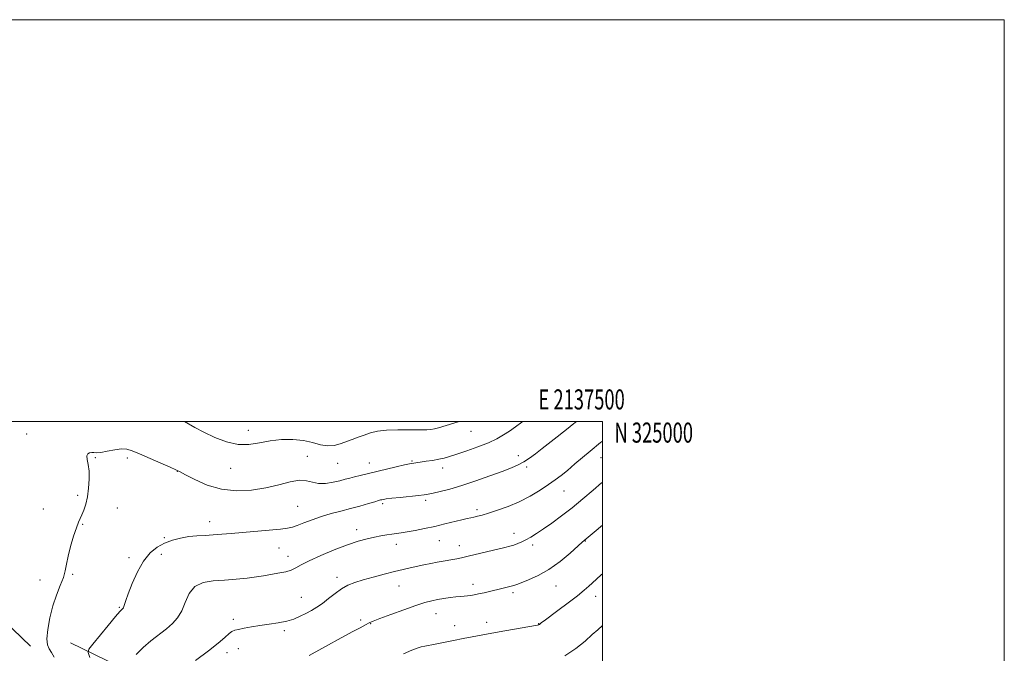
# Model space of a CAD drawing. Extents: x 2134800 to 2137700, y 322300 to 325200.
# Drawn here: x 2137210 to 2137700, y 324885 to 325200 of the extents above; entities that cross this region are included whole.
import ezdxf
from ezdxf.enums import TextEntityAlignment as Align

# ---------------------------------------------------------------- set-up
doc = ezdxf.new("R2010")
doc.units = 0
doc.header["$MEASUREMENT"] = 0
for name, color, linetype, lineweight in [('DTM HARD BREAKLINE', 7, 'Continuous', 0), ('DTM SPOT ELEVATION', 2, 'Continuous', 13), ('GRID LINE', 7, 'Continuous', 0), ('GRID TEXT', 7, 'Continuous', 0), ('INDEX CONTOUR', 41, 'Continuous', 13), ('INTERMEDIATE CONTOUR', 44, 'Continuous', 0)]:
    doc.layers.add(name, color=color, linetype=linetype, lineweight=lineweight)
doc.styles.add('Style-WORKING', font='WORKING.shx')

msp = doc.modelspace()

# ---------------------------------------------------------------- linework, layer by layer
at = {"layer": 'DTM HARD BREAKLINE'}
for points in [[(2137215.36, 324888.17, 1115.39), (2137175.25, 324926.74, 1114.2), (2137124.26, 324979.41, 1113.01), (2137107.172, 325000, 1113.098)], [(2137235.31, 324889.88, 1117.1), (2137282.34, 324866.97, 1122.24), (2137328.09, 324848.07, 1126.8), (2137362.48, 324837.77, 1129.28), (2137416.66, 324819.62, 1133), (2137464.62, 324799.8, 1135.79), (2137492.74, 324786.06, 1138.4), (2137500, 324783.792, 1138.792)]]:
    msp.add_polyline3d(points, dxfattribs=at)
at = {"layer": 'DTM SPOT ELEVATION'}
for p in [(2137213.42, 324993.88, 1115.42), (2137323.8, 324995.69, 1113.3), (2137434.57, 324995.12, 1114.83), (2137353.1, 324982.71, 1115.31), (2137458.11, 324982.98, 1117.44), (2137247.73, 324982.04, 1116.11), (2137263.53, 324981.91, 1116.36), (2137368.31, 324979.15, 1114.83), (2137384.02, 324979.38, 1115.3), (2137405.29, 324980.28, 1115.87), (2137499.38, 324981.96, 1120.77), (2137288.41, 324975.24, 1116.04), (2137315.05, 324976.73, 1114.72), (2137420.56, 324976.84, 1116.58), (2137462.38, 324977.37, 1118.31), (2137238.92, 324963.27, 1115.73), (2137480.87, 324965.41, 1120.85), (2137390.71, 324959.16, 1118.28), (2137412.07, 324960.78, 1118.33), (2137221.72, 324956.46, 1115.33), (2137258.68, 324957.03, 1116.75), (2137348.31, 324957.82, 1117.03), (2137437.56, 324956.18, 1119.63), (2137241.3, 324948.91, 1116.09), (2137304.59, 324950.13, 1117.4), (2137377.7, 324946.18, 1119.45), (2137456.07, 324944.35, 1121.4), (2137282.03, 324942.14, 1117.75), (2137397.41, 324938.86, 1120.6), (2137418.84, 324940.7, 1120.89), (2137465.34, 324938.51, 1122.4), (2137491.5, 324940.56, 1124.06), (2137280.44, 324933.86, 1118.81), (2137339.11, 324937.03, 1118.85), (2137428.79, 324938.15, 1121.37), (2137264.49, 324932.22, 1117.38), (2137343.55, 324932.91, 1119.35), (2137236.46, 324923.99, 1116.19), (2137220.13, 324921.14, 1115.33), (2137367.97, 324922.4, 1121.53), (2137435.59, 324919.05, 1123.46), (2137398.81, 324918.19, 1122.83), (2137455.52, 324914.79, 1124.34), (2137476.92, 324918.13, 1124.76), (2137350.23, 324912.54, 1121.14), (2137496.58, 324913.06, 1126.64), (2137259.68, 324907.48, 1117.86), (2137417.23, 324904.36, 1124.75), (2137316.35, 324901.51, 1121.71), (2137379.65, 324901.21, 1123.68), (2137384.68, 324899.47, 1124.07), (2137442.36, 324900.12, 1125.44), (2137468.25, 324899.48, 1125.94), (2137341.75, 324895.86, 1122.29), (2137426.51, 324898.41, 1125.35), (2137313.15, 324884.92, 1122.55), (2137318.9, 324887.02, 1122.51)]:
    msp.add_point(p, dxfattribs=at)
at = {"layer": 'GRID LINE', "flags": 128}
for points in [[(2134800, 322300), (2137700, 322300), (2137700, 325200), (2134800, 325200), (2134800, 322300)], [(2135000, 322500), (2137500, 322500), (2137500, 325000), (2135000, 325000), (2135000, 322500)]]:
    msp.add_lwpolyline(points, dxfattribs=at)
at = {"layer": 'INDEX CONTOUR', "elevation": 1120, "flags": 128}
msp.add_lwpolyline([(2137500, 324990.291), (2137499.048, 324989.496), (2137493.874, 324985.198), (2137486.36, 324978.874), (2137482.57, 324975.711), (2137479.414, 324973.152), (2137476.484, 324970.924), (2137473.16, 324968.585), (2137468.969, 324965.828), (2137464.038, 324962.869), (2137458.638, 324960.06), (2137453.082, 324957.691), (2137447.833, 324955.812), (2137443.389, 324954.414), (2137440.112, 324953.467), (2137437.783, 324952.858), (2137436.045, 324952.455), (2137434.514, 324952.121), (2137432.697, 324951.715), (2137430.072, 324951.094), (2137421.623, 324949.024), (2137416.549, 324947.835), (2137411.497, 324946.733), (2137406.827, 324945.791), (2137402.884, 324945.068), (2137399.871, 324944.59), (2137395.187, 324943.962), (2137392.661, 324943.581), (2137389.788, 324943.084), (2137386.552, 324942.453), (2137382.881, 324941.638), (2137378.498, 324940.451), (2137373.078, 324938.671), (2137366.541, 324936.194), (2137359.814, 324933.392), (2137354.071, 324930.752), (2137350.141, 324928.663), (2137347.464, 324927.118), (2137345.132, 324926.015), (2137342.444, 324925.243), (2137339.521, 324924.684), (2137336.695, 324924.218), (2137331.414, 324923.229), (2137327.929, 324922.675), (2137323.277, 324922.088), (2137317.789, 324921.532), (2137311.978, 324921.089), (2137306.346, 324920.714), (2137301.307, 324919.868), (2137297.261, 324917.884), (2137294.442, 324914.369), (2137292.435, 324910.003), (2137290.662, 324905.736), (2137288.621, 324902.287), (2137286.118, 324899.445), (2137283.04, 324896.766), (2137275.372, 324890.777), (2137271.488, 324887.482), (2137268.056, 324884.115)], dxfattribs=at)
at = {"layer": 'INTERMEDIATE CONTOUR', "flags": 128}
for points, elevation in [([(2137460.272, 325000), (2137459.897, 324999.724), (2137456.827, 324997.441), (2137453.847, 324995.291), (2137450.846, 324993.305), (2137447.456, 324991.392), (2137443.246, 324989.436), (2137438.014, 324987.378), (2137432.475, 324985.399), (2137427.57, 324983.741), (2137423.962, 324982.574), (2137421.196, 324981.789), (2137418.536, 324981.206), (2137415.458, 324980.682), (2137412.292, 324980.214), (2137405.221, 324979.2), (2137404.016, 324978.961), (2137401.543, 324978.407), (2137397.379, 324977.434), (2137379.412, 324973.172), (2137376.651, 324972.486), (2137374.339, 324971.873), (2137372.07, 324971.258), (2137369.389, 324970.563), (2137366.005, 324969.781), (2137362.287, 324969.186), (2137358.76, 324969.125), (2137355.761, 324969.766), (2137352.83, 324970.572), (2137349.311, 324970.826), (2137344.69, 324970.031), (2137339.027, 324968.549), (2137332.525, 324966.96), (2137325.403, 324965.803), (2137317.955, 324965.46), (2137310.486, 324966.272), (2137303.36, 324968.378), (2137297.169, 324971.082), (2137292.559, 324973.487), (2137289.816, 324974.966), (2137287.788, 324975.976), (2137284.958, 324977.253), (2137280.299, 324979.304), (2137269.652, 324983.97), (2137266.077, 324985.482), (2137263.426, 324986.246), (2137260.727, 324986.344), (2137257.297, 324985.898), (2137253.607, 324985.22), (2137250.42, 324984.665), (2137248.291, 324984.49), (2137246.948, 324984.558), (2137245.911, 324984.631), (2137244.833, 324984.486), (2137243.893, 324983.955), (2137243.399, 324982.882), (2137243.546, 324981.13), (2137244.054, 324978.63), (2137244.522, 324975.329), (2137244.627, 324971.268), (2137244.35, 324966.857), (2137243.748, 324962.597), (2137242.893, 324958.908), (2137241.924, 324955.893), (2137240.992, 324953.57), (2137240.19, 324951.82), (2137239.366, 324949.955), (2137238.306, 324947.147), (2137236.889, 324942.87), (2137235.372, 324937.814), (2137234.108, 324932.97), (2137233.313, 324929.059), (2137232.676, 324925.72), (2137231.749, 324922.319), (2137230.222, 324918.327), (2137228.337, 324913.633), (2137226.472, 324908.228), (2137224.961, 324902.256), (2137223.96, 324896.473), (2137223.585, 324891.784), (2137223.895, 324888.793), (2137224.744, 324886.873), (2137225.934, 324885.093), (2137227.259, 324882.782)], 1116), ([(2137487.073, 325000), (2137485.01, 324998.324), (2137482.987, 324996.68), (2137480.692, 324994.845), (2137477.538, 324992.368), (2137470.094, 324986.569), (2137466.742, 324983.977), (2137463.74, 324981.766), (2137460.94, 324979.933), (2137458.114, 324978.42), (2137454.717, 324976.949), (2137450.126, 324975.183), (2137443.979, 324972.913), (2137436.973, 324970.426), (2137430.071, 324968.137), (2137424.089, 324966.373), (2137419.272, 324965.128), (2137415.72, 324964.308), (2137413.341, 324963.811), (2137411.271, 324963.484), (2137408.453, 324963.168), (2137399.367, 324962.26), (2137395.143, 324961.818), (2137392.448, 324961.491), (2137391.013, 324961.266), (2137390.27, 324961.106), (2137389.66, 324960.956), (2137388.655, 324960.68), (2137386.733, 324960.12), (2137383.536, 324959.173), (2137379.36, 324957.965), (2137374.666, 324956.675), (2137369.845, 324955.432), (2137365.019, 324954.167), (2137360.239, 324952.758), (2137355.611, 324951.152), (2137351.452, 324949.558), (2137348.129, 324948.252), (2137345.751, 324947.426), (2137343.377, 324946.925), (2137339.803, 324946.512), (2137334.235, 324946), (2137320.855, 324944.823), (2137315.25, 324944.301), (2137310.551, 324943.874), (2137306.349, 324943.56), (2137302.287, 324943.351), (2137298.252, 324943.124), (2137294.189, 324942.729), (2137290.072, 324942.033), (2137285.989, 324940.967), (2137282.057, 324939.48), (2137278.367, 324937.472), (2137274.915, 324934.618), (2137271.669, 324930.546), (2137268.642, 324925.144), (2137266.016, 324919.328), (2137264.017, 324914.277), (2137262.788, 324910.884), (2137262.147, 324908.919), (2137261.83, 324907.871), (2137261.61, 324907.29), (2137261.414, 324906.973), (2137260.867, 324906.47), (2137259.903, 324905.419), (2137257.74, 324902.903), (2137254.1, 324898.566), (2137246.355, 324889.255), (2137244.429, 324886.752), (2137244.059, 324885.035), (2137244.929, 324882.631)], 1118), ([(2137428.764, 325000), (2137426.095, 324999.159), (2137418.425, 324996.94), (2137416.414, 324996.403), (2137414.684, 324996.049), (2137412.558, 324995.869), (2137409.208, 324995.842), (2137404.139, 324995.92), (2137398.191, 324995.947), (2137392.541, 324995.74), (2137388.083, 324995.17), (2137384.584, 324994.312), (2137381.527, 324993.294), (2137378.494, 324992.221), (2137375.443, 324991.114), (2137369.484, 324988.858), (2137366.489, 324988.04), (2137363.306, 324987.847), (2137359.793, 324988.47), (2137355.804, 324989.537), (2137351.196, 324990.534), (2137345.914, 324991.04), (2137340.263, 324990.989), (2137334.641, 324990.405), (2137329.325, 324989.418), (2137324.121, 324988.593), (2137318.717, 324988.601), (2137312.932, 324989.904), (2137307.11, 324992.13), (2137301.729, 324994.696), (2137297.173, 324997.099), (2137291.997, 325000)], 1114), ([(2137500, 324969.742), (2137499.618, 324969.414), (2137495.37, 324965.764), (2137490.313, 324961.489), (2137484.938, 324957.1), (2137479.692, 324953.036), (2137474.844, 324949.477), (2137470.617, 324946.527), (2137467.164, 324944.248), (2137464.352, 324942.523), (2137461.972, 324941.192), (2137459.84, 324940.113), (2137457.853, 324939.232), (2137455.928, 324938.516), (2137453.915, 324937.911), (2137451.392, 324937.273), (2137433.255, 324932.983), (2137429.949, 324932.22), (2137427.608, 324931.716), (2137425.586, 324931.34), (2137420.763, 324930.55), (2137417.827, 324930.028), (2137414.559, 324929.377), (2137411.119, 324928.646), (2137404.381, 324927.18), (2137400.833, 324926.381), (2137396.609, 324925.372), (2137391.467, 324924.076), (2137385.969, 324922.621), (2137380.882, 324921.194), (2137376.766, 324919.898), (2137373.368, 324918.522), (2137370.234, 324916.775), (2137367.011, 324914.483), (2137363.766, 324911.93), (2137360.669, 324909.521), (2137357.839, 324907.557), (2137355.169, 324905.944), (2137352.502, 324904.49), (2137349.68, 324903.054), (2137346.532, 324901.709), (2137342.89, 324900.582), (2137338.665, 324899.752), (2137334.11, 324899.113), (2137329.56, 324898.511), (2137325.336, 324897.836), (2137321.7, 324897.157), (2137318.899, 324896.583), (2137317.04, 324896.147), (2137315.669, 324895.571), (2137314.189, 324894.492), (2137312.036, 324892.599), (2137308.769, 324889.755), (2137303.977, 324885.872), (2137297.579, 324881.045)], 1122), ([(2137500, 324948.405), (2137495.968, 324944.988), (2137490.937, 324940.745), (2137489.981, 324939.911), (2137483.955, 324934.531), (2137478.946, 324930.359), (2137473.426, 324926.368), (2137468.032, 324923.305), (2137463.272, 324921.172), (2137459.623, 324919.782), (2137457.357, 324918.942), (2137455.923, 324918.435), (2137454.566, 324918.036), (2137452.678, 324917.562), (2137441.175, 324914.822), (2137438.427, 324914.19), (2137436.246, 324913.735), (2137434.48, 324913.433), (2137432.887, 324913.233), (2137431.234, 324913.085), (2137429.337, 324912.927), (2137427.026, 324912.696), (2137424.208, 324912.346), (2137421.105, 324911.898), (2137418.018, 324911.391), (2137415.076, 324910.812), (2137411.713, 324909.94), (2137407.193, 324908.5), (2137401.148, 324906.362), (2137394.687, 324903.978), (2137389.287, 324901.942), (2137385.978, 324900.664), (2137383.992, 324899.809), (2137382.113, 324898.859), (2137379.377, 324897.405), (2137375.833, 324895.494), (2137371.782, 324893.284), (2137360.358, 324886.972), (2137354.096, 324883.581)], 1124), ([(2137500, 324924.255), (2137499.361, 324923.662), (2137494.933, 324919.52), (2137493.309, 324918.02), (2137491.003, 324916.024), (2137487.591, 324913.278), (2137482.913, 324909.705), (2137477.865, 324905.937), (2137471.018, 324900.857), (2137469.773, 324899.913), (2137468.8, 324899.124), (2137468.631, 324899.012), (2137468.443, 324898.923), (2137468.232, 324898.85), (2137468.005, 324898.791), (2137467.622, 324898.716), (2137451.399, 324895.786), (2137444.941, 324894.63), (2137435.143, 324892.892), (2137430.712, 324892.058), (2137425.86, 324891.088), (2137416.861, 324889.256), (2137411.676, 324888.251), (2137409.854, 324887.811), (2137407.861, 324887.181), (2137405.112, 324886.14), (2137400.998, 324884.456)], 1126), ([(2137500, 324898.472), (2137497.664, 324896.416), (2137494.913, 324893.943), (2137491.347, 324890.689), (2137486.831, 324886.995), (2137481.332, 324883.404)], 1128)]:
    msp.add_lwpolyline(points, dxfattribs=dict(at, elevation=elevation))

# ---------------------------------------------------------------- texts
at = {"layer": 'GRID TEXT', "style": 'Style-WORKING', "width": 0.67}
msp.add_text('E 2137500', height=10, dxfattribs=at).set_placement((2137489.671, 325006), align=Align.CENTER)
msp.add_text('N 325000', height=10, dxfattribs=at).set_placement((2137506, 324999.5), align=Align.TOP_LEFT)

doc.saveas('drawing.dxf')
